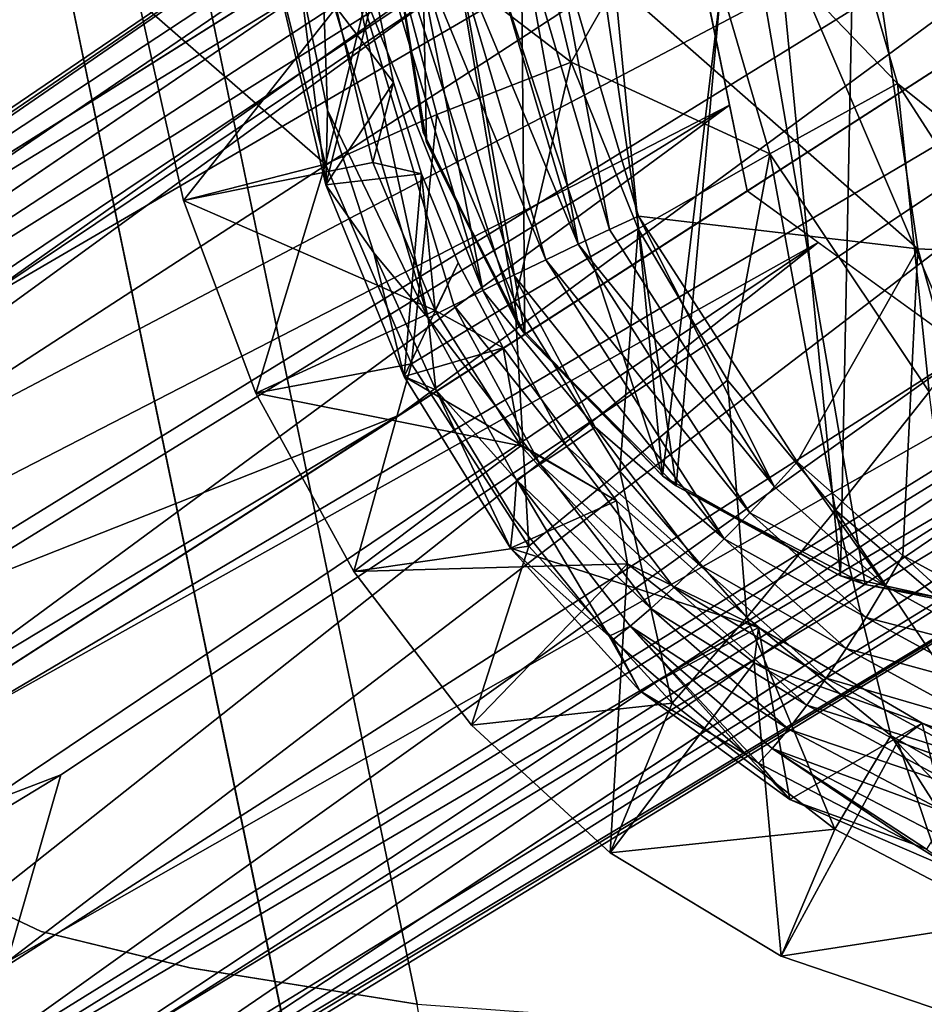
# Model space of a CAD drawing. Units: inches. Extents: x -9.9 to 14.7, y -14 to 10.
# Drawn here: x -5.6 to -4.1, y -7.9 to -6.3 of the extents above; entities that cross this region are included whole.
import ezdxf

# ---------------------------------------------------------------- set-up
doc = ezdxf.new("R2010")
doc.units = ezdxf.units.IN
doc.header["$MEASUREMENT"] = 0
for name, color, linetype in [('SEAT-BASE', 5, 'Continuous'), ('SEAT-LEG', 5, 'Continuous'), ('SEAT-PAD', 5, 'Continuous'), ('SEAT-SHELL', 5, 'Continuous')]:
    doc.layers.add(name, color=color, linetype=linetype)

msp = doc.modelspace()

# ---------------------------------------------------------------- linework, layer by layer
at = {"layer": 'SEAT-BASE'}
for points in [[(-4.7257, -5.1546, 16.3923), (-4.9308, -5.8698, 16.7171), (-4.5418, -7.0569, 16.8516)], [(-4.5418, -7.0569, 16.8516), (-4.3937, -5.824, 16.3955), (-4.7257, -5.1546, 16.3923)], [(-4.2578, -7.2163, 16.7378), (-4.2203, -5.314, 16.2115), (-4.3937, -5.824, 16.3955)], [(-3.9441, -7.2863, 16.6335), (-4.2203, -5.314, 16.2115), (-4.2578, -7.2163, 16.7378)], [(-3.862, -5.4287, 16.1581), (-4.2203, -5.314, 16.2115), (-3.9441, -7.2863, 16.6335)], [(-4.9308, -5.8698, 15.6941), (-4.7741, -5.3233, 15.5126), (-4.761, -6.8313, 15.8799)], [(-4.52, -7.0733, 15.8465), (-4.761, -6.8313, 15.8799), (-4.7741, -5.3233, 15.5126)], [(-4.52, -7.0733, 15.8465), (-4.7741, -5.3233, 15.5126), (-4.4257, -6.025, 15.5389)], [(-4.4257, -6.025, 15.5389), (-3.788, -5.4243, 15.3032), (-3.885, -7.2892, 15.7456)], [(-4.3937, -5.824, 16.3955), (-4.5418, -7.0569, 16.8516), (-4.2578, -7.2163, 16.7378)], [(-4.9308, -5.8698, 16.7171), (-4.9739, -6.1808, 16.8538), (-4.7717, -6.8162, 16.9279)], [(-4.9308, -5.8698, 15.6941), (-4.9177, -6.5258, 15.8669), (-4.9738, -6.1936, 15.801)], [(-4.9308, -5.8698, 15.6941), (-4.761, -6.8313, 15.8799), (-4.9177, -6.5258, 15.8669)], [(-4.7717, -6.8162, 16.9279), (-4.5418, -7.0569, 16.8516), (-4.9308, -5.8698, 16.7171)], [(-4.4257, -6.025, 15.5389), (-4.2189, -7.2303, 15.7946), (-4.52, -7.0733, 15.8465)], [(-4.4257, -6.025, 15.5389), (-3.885, -7.2892, 15.7456), (-4.2189, -7.2303, 15.7946)], [(-4.9738, -6.1936, 15.801), (-4.9177, -6.5258, 15.8669), (-4.9739, -6.1808, 16.8538)], [(-4.7717, -6.8162, 16.9279), (-4.9739, -6.1808, 16.8538), (-4.923, -6.5094, 16.9328)], [(-4.761, -6.8313, 15.8799), (-4.7717, -6.8162, 16.9279), (-4.9177, -6.5258, 15.8669)], [(-4.5418, -7.0569, 16.8516), (-4.7717, -6.8162, 16.9279), (-4.761, -6.8313, 15.8799)], [(-4.52, -7.0733, 15.8465), (-4.5418, -7.0569, 16.8516), (-4.761, -6.8313, 15.8799)], [(-4.52, -7.0733, 15.8465), (-4.2578, -7.2163, 16.7378), (-4.5418, -7.0569, 16.8516)], [(-4.2578, -7.2163, 16.7378), (-4.52, -7.0733, 15.8465), (-4.2189, -7.2303, 15.7946)], [(-3.9441, -7.2863, 16.6335), (-4.2578, -7.2163, 16.7378), (-4.2189, -7.2303, 15.7946)], [(-4.2189, -7.2303, 15.7946), (-3.885, -7.2892, 15.7456), (-3.9441, -7.2863, 16.6335)]]:
    msp.add_3dface(points, dxfattribs=at)
at = {"layer": 'SEAT-BASE', "invisible_edges": 12}
for points in [[(-4.923, -6.5094, 16.9328), (-4.9739, -6.1808, 16.8538), (-4.9177, -6.5258, 15.8669)], [(-4.9177, -6.5258, 15.8669), (-4.7717, -6.8162, 16.9279), (-4.923, -6.5094, 16.9328)]]:
    msp.add_3dface(points, dxfattribs=at)
at = {"layer": 'SEAT-LEG'}
for points in [[(-5.6617, -6.8006, 9.3952), (-3.793, -5.4754, 15.6844), (-3.6523, -5.4533, 15.6349)], [(-3.5204, -5.5492, 15.6125), (-5.6617, -6.8006, 9.3952), (-3.6523, -5.4533, 15.6349)], [(-6.2339, -7.0731, 8.0778), (-3.793, -5.4754, 15.6844), (-5.6617, -6.8006, 9.3952)], [(-5.9164, -6.7749, 9.5367), (-3.793, -5.4754, 15.6844), (-6.2339, -7.0731, 8.0778)], [(-3.793, -5.4754, 15.6844), (-5.9164, -6.7749, 9.5367), (-4.0742, -5.5196, 15.7835)], [(-6.4945, -7.114, 8.1696), (-4.2148, -5.5416, 15.8331), (-4.0742, -5.5196, 15.7835)], [(-4.0742, -5.5196, 15.7835), (-5.9164, -6.7749, 9.5367), (-6.4945, -7.114, 8.1696)], [(-4.2148, -5.5416, 15.8331), (-7.0576, -7.4768, 6.8025), (-6.7138, -7.2555, 8.269)], [(-7.0576, -7.4768, 6.8025), (-4.2148, -5.5416, 15.8331), (-6.4945, -7.114, 8.1696)], [(-4.2148, -5.5416, 15.8331), (-6.7138, -7.2555, 8.269), (-4.371, -5.7797, 15.9322)], [(-3.282, -5.7218, 15.5718), (-5.9239, -7.1113, 8.1433), (-3.5204, -5.5492, 15.6125)], [(-5.6617, -6.8006, 9.3952), (-3.5204, -5.5492, 15.6125), (-5.9239, -7.1113, 8.1433)], [(-3.282, -5.7218, 15.5718), (-5.8622, -7.3172, 7.7342), (-5.9239, -7.1113, 8.1433)], [(-3.282, -5.7218, 15.5718), (-4.9622, -6.9611, 10.0935), (-5.8622, -7.3172, 7.7342)], [(-3.282, -5.7218, 15.5718), (-3.1692, -5.8046, 15.5528), (-4.9622, -6.9611, 10.0935)], [(-4.371, -5.7797, 15.9322), (-6.8585, -7.476, 8.3607), (-4.5272, -6.0177, 16.0313)], [(-3.1364, -5.9568, 15.5737), (-6.3606, -7.8631, 5.8358), (-3.1692, -5.8046, 15.5528)], [(-6.3606, -7.8631, 5.8358), (-3.1364, -5.9568, 15.5737), (-5.5, -7.5338, 8.2131)], [(-5.5857, -7.8317, 7.8702), (-3.1364, -5.9568, 15.5737), (-3.0485, -6.3895, 15.6349)], [(-5.5, -7.5338, 8.2131), (-3.1364, -5.9568, 15.5737), (-5.5857, -7.8317, 7.8702)], [(-4.5272, -6.0177, 16.0313), (-7.3113, -7.8866, 7.0609), (-6.8639, -7.7177, 8.5691)], [(-7.3113, -7.8866, 7.0609), (-4.5272, -6.0177, 16.0313), (-6.8585, -7.476, 8.3607)], [(-4.4351, -6.4665, 16.0944), (-4.5272, -6.0177, 16.0313), (-6.8639, -7.7177, 8.5691)], [(-3.0485, -6.3895, 15.6349), (-5.9985, -8.2196, 6.6823), (-5.5857, -7.8317, 7.8702)], [(-5.9985, -8.2196, 6.6823), (-3.0485, -6.3895, 15.6349), (-5.5887, -8.0734, 8.0778)], [(-5.5887, -8.0734, 8.0778), (-3.0485, -6.3895, 15.6349), (-3.2047, -6.6276, 15.734)], [(-6.1183, -7.7068, 10.6171), (-4.4351, -6.4665, 16.0944), (-6.9431, -8.0144, 8.2239)], [(-4.4351, -6.4665, 16.0944), (-6.8639, -7.7177, 8.5691), (-6.9431, -8.0144, 8.2239)], [(-6.1183, -7.7068, 10.6171), (-4.4065, -6.6027, 16.1133), (-4.4351, -6.4665, 16.0944)], [(-4.2937, -6.6854, 16.0943), (-4.4065, -6.6027, 16.1133), (-6.1183, -7.7068, 10.6171)], [(-5.7334, -8.2939, 8.1696), (-3.2047, -6.6276, 15.734), (-3.3609, -6.8656, 15.8331)], [(-4.2937, -6.6854, 16.0943), (-6.7387, -8.3313, 8.2239), (-6.4357, -8.3816, 8.5691)], [(-4.2937, -6.6854, 16.0943), (-6.1183, -7.7068, 10.6171), (-6.7387, -8.3313, 8.2239)], [(-4.2937, -6.6854, 16.0943), (-6.4357, -8.3816, 8.5691), (-4.0553, -6.858, 16.0537)], [(-5.9156, -8.1877, 9.7627), (-4.0553, -6.858, 16.0537), (-6.4357, -8.3816, 8.5691)], [(-4.0553, -6.858, 16.0537), (-5.9156, -8.1877, 9.7627), (-3.9234, -6.9539, 16.0313)], [(-3.3609, -6.8656, 15.8331), (-6.2961, -8.6573, 6.8025), (-5.7334, -8.2939, 8.1696)], [(-6.2961, -8.6573, 6.8025), (-3.3609, -6.8656, 15.8331), (-5.9527, -8.4354, 8.269)], [(-5.9527, -8.4354, 8.269), (-3.3609, -6.8656, 15.8331), (-3.5015, -6.8877, 15.8826)], [(-3.5015, -6.8877, 15.8826), (-5.6244, -8.1899, 9.7353), (-5.9527, -8.4354, 8.269)], [(-3.7828, -6.9318, 15.9817), (-5.6244, -8.1899, 9.7353), (-3.5015, -6.8877, 15.8826)], [(-6.2133, -8.4763, 8.3607), (-3.7828, -6.9318, 15.9817), (-5.9156, -8.1877, 9.7627)], [(-5.6244, -8.1899, 9.7353), (-3.7828, -6.9318, 15.9817), (-6.2133, -8.4763, 8.3607)], [(-5.9156, -8.1877, 9.7627), (-3.7828, -6.9318, 15.9817), (-3.9234, -6.9539, 16.0313)], [(-4.9622, -6.9611, 10.0935), (-8.2558, -8.9444, 0.3935), (-5.8622, -7.3172, 7.7342)], [(-8.2558, -8.9444, 0.3935), (-4.9622, -6.9611, 10.0935), (-8.1537, -9.0197, 0.3764)], [(-5.5, -7.5338, 8.2131), (-5.5857, -7.8317, 7.8702), (-8.1301, -9.1318, 0.392)], [(-8.1301, -9.1318, 0.392), (-6.3606, -7.8631, 5.8358), (-5.5, -7.5338, 8.2131)]]:
    msp.add_3dface(points, dxfattribs=at)
for points, invisible_edges in [([(-4.4065, -6.6027, 16.1133), (-3.6523, -5.4533, 15.6349), (-4.5272, -6.0177, 16.0313)], 3), ([(-4.4065, -6.6027, 16.1133), (-3.9234, -6.9539, 16.0313), (-3.6523, -5.4533, 15.6349)], 14), ([(-4.371, -5.7797, 15.9322), (-7.2397, -7.6579, 6.8982), (-6.8585, -7.476, 8.3607)], 1), ([(-6.7138, -7.2555, 8.269), (-7.2397, -7.6579, 6.8982), (-4.371, -5.7797, 15.9322)], 2), ([(-3.2047, -6.6276, 15.734), (-6.114, -8.4762, 6.7069), (-5.5887, -8.0734, 8.0778)], 1), ([(-5.7334, -8.2939, 8.1696), (-6.114, -8.4762, 6.7069), (-3.2047, -6.6276, 15.734)], 2)]:
    msp.add_3dface(points, dxfattribs=dict(at, invisible_edges=invisible_edges))
at = {"layer": 'SEAT-PAD'}
for points in [[(-4.135, -6.6953, 17.3921), (-4.7151, -6.1845, 17.4992), (-4.278, -5.7233, 17.2007)], [(-4.278, -5.7233, 17.2007), (-3.376, -6.7314, 17.3027), (-4.135, -6.6953, 17.3921)], [(-3.376, -6.7314, 17.3027), (-4.278, -5.7233, 17.2007), (-3.5301, -5.7613, 17.0979)], [(-4.276, -6.0565, 17.8353), (-3.6574, -6.8412, 17.8722), (-3.7988, -5.8484, 17.6625)], [(-4.5061, -6.0793, 17.8962), (-4.1671, -6.4316, 17.8893), (-4.276, -6.0565, 17.8353)], [(-4.1671, -6.4316, 17.8893), (-3.6574, -6.8412, 17.8722), (-4.276, -6.0565, 17.8353)], [(-4.754, -6.119, 17.8837), (-4.687, -6.3976, 17.9275), (-4.5061, -6.0793, 17.8962)], [(-4.5061, -6.0793, 17.8962), (-4.687, -6.3976, 17.9275), (-4.3704, -6.5441, 17.9549)], [(-4.5061, -6.0793, 17.8962), (-4.3704, -6.5441, 17.9549), (-4.1671, -6.4316, 17.8893)], [(-4.983, -6.171, 17.7943), (-4.687, -6.3976, 17.9275), (-4.754, -6.119, 17.8837)], [(-5.0785, -6.5602, 17.7004), (-4.983, -6.171, 17.7943), (-5.1621, -6.2269, 17.646)], [(-5.0785, -6.5602, 17.7004), (-4.9009, -6.4812, 17.8468), (-4.983, -6.171, 17.7943)], [(-4.983, -6.171, 17.7943), (-4.9009, -6.4812, 17.8468), (-4.687, -6.3976, 17.9275)], [(-4.6759, -6.6881, 17.5977), (-4.879, -6.2, 17.542), (-4.8223, -6.1925, 17.5376)], [(-4.6759, -6.6881, 17.5977), (-4.8223, -6.1925, 17.5376), (-4.7671, -6.1873, 17.5232)], [(-4.6262, -6.6646, 17.5821), (-4.7671, -6.1873, 17.5232), (-4.7151, -6.1845, 17.4992)], [(-4.6759, -6.6881, 17.5977), (-4.7671, -6.1873, 17.5232), (-4.6262, -6.6646, 17.5821)], [(-4.6262, -6.6646, 17.5821), (-4.7151, -6.1845, 17.4992), (-4.5797, -6.6431, 17.5569)], [(-4.135, -6.6953, 17.3921), (-4.5797, -6.6431, 17.5569), (-4.7151, -6.1845, 17.4992)], [(-4.8278, -6.7618, 17.5829), (-4.9891, -6.2205, 17.5202), (-4.9352, -6.2094, 17.5361)], [(-4.7272, -6.7126, 17.603), (-4.9352, -6.2094, 17.5361), (-4.879, -6.2, 17.542)], [(-4.7784, -6.7375, 17.5981), (-4.9352, -6.2094, 17.5361), (-4.7272, -6.7126, 17.603)], [(-4.8278, -6.7618, 17.5829), (-4.9352, -6.2094, 17.5361), (-4.7784, -6.7375, 17.5981)], [(-4.7272, -6.7126, 17.603), (-4.879, -6.2, 17.542), (-4.6759, -6.6881, 17.5977)], [(-5.3757, -6.3009, 17.4031), (-5.0785, -6.5602, 17.7004), (-5.1621, -6.2269, 17.646)], [(-4.8278, -6.7618, 17.5829), (-5.039, -6.233, 17.4947), (-4.9891, -6.2205, 17.5202)], [(-5.0831, -6.2463, 17.4606), (-5.0753, -6.4743, 17.4564), (-5.12, -6.2601, 17.419)], [(-4.9149, -6.8058, 17.5243), (-5.0831, -6.2463, 17.4606), (-5.039, -6.233, 17.4947)], [(-4.9149, -6.8058, 17.5243), (-5.0753, -6.4743, 17.4564), (-5.0831, -6.2463, 17.4606)], [(-4.8738, -6.7849, 17.558), (-5.039, -6.233, 17.4947), (-4.8278, -6.7618, 17.5829)], [(-4.9149, -6.8058, 17.5243), (-5.039, -6.233, 17.4947), (-4.8738, -6.7849, 17.558)], [(-5.12, -6.2601, 17.419), (-5.078, -6.5931, 17.4239), (-5.1525, -6.2743, 17.3745)], [(-5.0753, -6.4743, 17.4564), (-5.078, -6.5931, 17.4239), (-5.12, -6.2601, 17.419)], [(-5.078, -6.5931, 17.4239), (-5.0001, -6.2817, 17.2727), (-5.1525, -6.2743, 17.3745)], [(-5.078, -6.5931, 17.4239), (-4.9699, -6.4303, 17.2982), (-5.0001, -6.2817, 17.2727)], [(-4.9699, -6.4303, 17.2982), (-5.0615, -6.3105, 17.1761), (-5.0001, -6.2817, 17.2727)], [(-5.3046, -6.618, 17.4548), (-5.0785, -6.5602, 17.7004), (-5.3757, -6.3009, 17.4031)], [(-5.0615, -6.3105, 17.1761), (-5.3046, -6.618, 17.4548), (-5.3757, -6.3009, 17.4031)], [(-5.0029, -6.5576, 17.2135), (-5.3046, -6.618, 17.4548), (-5.0615, -6.3105, 17.1761)], [(-4.9699, -6.4303, 17.2982), (-5.0029, -6.5576, 17.2135), (-5.0615, -6.3105, 17.1761)], [(-4.7766, -6.7787, 17.8665), (-4.687, -6.3976, 17.9275), (-4.9009, -6.4812, 17.8468)], [(-4.687, -6.3976, 17.9275), (-4.7766, -6.7787, 17.8665), (-4.5802, -6.6636, 17.9471)], [(-4.3704, -6.5441, 17.9549), (-4.687, -6.3976, 17.9275), (-4.5802, -6.6636, 17.9471)], [(-5.078, -6.5931, 17.4239), (-4.9255, -6.576, 17.3146), (-4.9699, -6.4303, 17.2982)], [(-4.9255, -6.576, 17.3146), (-5.0029, -6.5576, 17.2135), (-4.9699, -6.4303, 17.2982)], [(-4.1671, -6.4316, 17.8893), (-4.3704, -6.5441, 17.9549), (-4.1166, -6.9234, 17.9522)], [(-4.1671, -6.4316, 17.8893), (-4.1166, -6.9234, 17.9522), (-3.9725, -6.7348, 17.9039)], [(-3.9725, -6.7348, 17.9039), (-3.6574, -6.8412, 17.8722), (-4.1671, -6.4316, 17.8893)], [(-4.9412, -6.8787, 17.7208), (-4.9009, -6.4812, 17.8468), (-5.0785, -6.5602, 17.7004)], [(-5.0014, -6.7019, 17.4786), (-5.078, -6.5931, 17.4239), (-5.0753, -6.4743, 17.4564)], [(-5.0753, -6.4743, 17.4564), (-4.9149, -6.8058, 17.5243), (-5.0014, -6.7019, 17.4786)], [(-4.9412, -6.8787, 17.7208), (-4.7766, -6.7787, 17.8665), (-4.9009, -6.4812, 17.8468)], [(-4.438, -6.9049, 17.9448), (-4.3704, -6.5441, 17.9549), (-4.5802, -6.6636, 17.9471)], [(-4.3704, -6.5441, 17.9549), (-4.438, -6.9049, 17.9448), (-4.2662, -7.112, 17.9263)], [(-4.3704, -6.5441, 17.9549), (-4.2662, -7.112, 17.9263), (-4.1166, -6.9234, 17.9522)], [(-4.9038, -6.7936, 17.2251), (-5.3046, -6.618, 17.4548), (-5.0029, -6.5576, 17.2135)], [(-5.1891, -6.9252, 17.4715), (-5.0785, -6.5602, 17.7004), (-5.3046, -6.618, 17.4548)], [(-5.1891, -6.9252, 17.4715), (-4.9412, -6.8787, 17.7208), (-5.0785, -6.5602, 17.7004)], [(-4.9255, -6.576, 17.3146), (-4.9038, -6.7936, 17.2251), (-5.0029, -6.5576, 17.2135)], [(-4.9531, -6.8986, 17.4371), (-4.9255, -6.576, 17.3146), (-5.078, -6.5931, 17.4239)], [(-4.9531, -6.8986, 17.4371), (-4.8671, -6.7176, 17.3222), (-4.9255, -6.576, 17.3146)], [(-4.8671, -6.7176, 17.3222), (-4.9038, -6.7936, 17.2251), (-4.9255, -6.576, 17.3146)], [(-5.0014, -6.7019, 17.4786), (-4.9531, -6.8986, 17.4371), (-5.078, -6.5931, 17.4239)], [(-4.9038, -6.7936, 17.2251), (-5.1891, -6.9252, 17.4715), (-5.3046, -6.618, 17.4548)], [(-4.5797, -6.6431, 17.5569), (-4.3634, -7.0748, 17.5715), (-4.6262, -6.6646, 17.5821)], [(-4.327, -7.0349, 17.5504), (-4.3634, -7.0748, 17.5715), (-4.5797, -6.6431, 17.5569)], [(-4.135, -6.6953, 17.3921), (-4.327, -7.0349, 17.5504), (-4.5797, -6.6431, 17.5569)], [(-4.6097, -7.0495, 17.8586), (-4.5802, -6.6636, 17.9471), (-4.7766, -6.7787, 17.8665)], [(-4.3634, -7.0748, 17.5715), (-4.6759, -6.6881, 17.5977), (-4.6262, -6.6646, 17.5821)], [(-4.5802, -6.6636, 17.9471), (-4.6097, -7.0495, 17.8586), (-4.438, -6.9049, 17.9448)], [(-4.4026, -7.1163, 17.5823), (-4.7272, -6.7126, 17.603), (-4.6759, -6.6881, 17.5977)], [(-4.6759, -6.6881, 17.5977), (-4.3634, -7.0748, 17.5715), (-4.4026, -7.1163, 17.5823)], [(-4.135, -6.6953, 17.3921), (-4.1588, -7.1839, 17.5306), (-4.327, -7.0349, 17.5504)], [(-4.135, -6.6953, 17.3921), (-3.9679, -7.2877, 17.5063), (-4.1588, -7.1839, 17.5306)], [(-3.376, -6.7314, 17.3027), (-3.9679, -7.2877, 17.5063), (-4.135, -6.6953, 17.3921)], [(-5.0014, -6.7019, 17.4786), (-4.9149, -6.8058, 17.5243), (-4.9025, -6.9199, 17.482)], [(-4.9025, -6.9199, 17.482), (-4.9531, -6.8986, 17.4371), (-5.0014, -6.7019, 17.4786)], [(-4.4433, -7.1577, 17.5826), (-4.7784, -6.7375, 17.5981), (-4.7272, -6.7126, 17.603)], [(-4.7272, -6.7126, 17.603), (-4.4026, -7.1163, 17.5823), (-4.4433, -7.1577, 17.5826)], [(-4.9531, -6.8986, 17.4371), (-4.7953, -6.8531, 17.3211), (-4.8671, -6.7176, 17.3222)], [(-4.7953, -6.8531, 17.3211), (-4.9038, -6.7936, 17.2251), (-4.8671, -6.7176, 17.3222)], [(-4.6488, -6.9796, 17.5946), (-4.8278, -6.7618, 17.5829), (-4.7784, -6.7375, 17.5981)], [(-4.4433, -7.1577, 17.5826), (-4.6488, -6.9796, 17.5946), (-4.7784, -6.7375, 17.5981)], [(-4.6941, -7.0105, 17.5775), (-4.8738, -6.7849, 17.558), (-4.8278, -6.7618, 17.5829)], [(-4.8278, -6.7618, 17.5829), (-4.6488, -6.9796, 17.5946), (-4.6941, -7.0105, 17.5775)], [(-4.7546, -7.1694, 17.7085), (-4.7766, -6.7787, 17.8665), (-4.9412, -6.8787, 17.7208)], [(-4.7546, -7.1694, 17.7085), (-4.6097, -7.0495, 17.8586), (-4.7766, -6.7787, 17.8665)], [(-4.7673, -7.0093, 17.2128), (-5.1891, -6.9252, 17.4715), (-4.9038, -6.7936, 17.2251)], [(-4.7363, -7.0387, 17.5507), (-4.9149, -6.8058, 17.5243), (-4.8738, -6.7849, 17.558)], [(-4.7953, -6.8531, 17.3211), (-4.7673, -7.0093, 17.2128), (-4.9038, -6.7936, 17.2251)], [(-4.8738, -6.7849, 17.558), (-4.6941, -7.0105, 17.5775), (-4.7363, -7.0387, 17.5507)], [(-4.9025, -6.9199, 17.482), (-4.9149, -6.8058, 17.5243), (-4.774, -7.0634, 17.5151)], [(-4.9149, -6.8058, 17.5243), (-4.7363, -7.0387, 17.5507), (-4.774, -7.0634, 17.5151)], [(-4.9531, -6.8986, 17.4371), (-4.6149, -7.097, 17.2979), (-4.7953, -6.8531, 17.3211)], [(-4.6149, -7.097, 17.2979), (-4.7673, -7.0093, 17.2128), (-4.7953, -6.8531, 17.3211)], [(-5.0334, -7.2098, 17.4543), (-4.9412, -6.8787, 17.7208), (-5.1891, -6.9252, 17.4715)], [(-5.0334, -7.2098, 17.4543), (-4.7546, -7.1694, 17.7085), (-4.9412, -6.8787, 17.7208)], [(-4.6149, -7.097, 17.2979), (-4.9531, -6.8986, 17.4371), (-4.7839, -7.1726, 17.418)], [(-4.9025, -6.9199, 17.482), (-4.7839, -7.1726, 17.418), (-4.9531, -6.8986, 17.4371)], [(-4.4073, -7.2828, 17.8286), (-4.438, -6.9049, 17.9448), (-4.6097, -7.0495, 17.8586)], [(-4.438, -6.9049, 17.9448), (-4.4073, -7.2828, 17.8286), (-4.2662, -7.112, 17.9263)], [(-4.9025, -6.9199, 17.482), (-4.774, -7.0634, 17.5151), (-4.7782, -7.1248, 17.4677)], [(-4.7782, -7.1248, 17.4677), (-4.7839, -7.1726, 17.418), (-4.9025, -6.9199, 17.482)], [(-4.7673, -7.0093, 17.2128), (-5.0334, -7.2098, 17.4543), (-5.1891, -6.9252, 17.4715)], [(-4.0714, -7.2788, 17.8986), (-4.1166, -6.9234, 17.9522), (-4.2662, -7.112, 17.9263)], [(-4.484, -7.1978, 17.5722), (-4.6941, -7.0105, 17.5775), (-4.6488, -6.9796, 17.5946)], [(-4.6488, -6.9796, 17.5946), (-4.4433, -7.1577, 17.5826), (-4.484, -7.1978, 17.5722)], [(-4.5971, -7.1973, 17.1835), (-5.0334, -7.2098, 17.4543), (-4.7673, -7.0093, 17.2128)], [(-4.6149, -7.097, 17.2979), (-4.5971, -7.1973, 17.1835), (-4.7673, -7.0093, 17.2128)], [(-4.5234, -7.2351, 17.5516), (-4.7363, -7.0387, 17.5507), (-4.6941, -7.0105, 17.5775)], [(-4.6941, -7.0105, 17.5775), (-4.484, -7.1978, 17.5722), (-4.5234, -7.2351, 17.5516)], [(-4.5602, -7.2685, 17.5214), (-4.774, -7.0634, 17.5151), (-4.7363, -7.0387, 17.5507)], [(-4.7363, -7.0387, 17.5507), (-4.5234, -7.2351, 17.5516), (-4.5602, -7.2685, 17.5214)], [(-4.327, -7.0349, 17.5504), (-4.1868, -7.2327, 17.5481), (-4.3634, -7.0748, 17.5715)], [(-4.1588, -7.1839, 17.5306), (-4.1868, -7.2327, 17.5481), (-4.327, -7.0349, 17.5504)], [(-4.5264, -7.4197, 17.6683), (-4.6097, -7.0495, 17.8586), (-4.7546, -7.1694, 17.7085)], [(-4.5264, -7.4197, 17.6683), (-4.4073, -7.2828, 17.8286), (-4.6097, -7.0495, 17.8586)], [(-4.7782, -7.1248, 17.4677), (-4.774, -7.0634, 17.5151), (-4.6266, -7.3127, 17.438)], [(-4.6266, -7.3127, 17.438), (-4.774, -7.0634, 17.5151), (-4.593, -7.2967, 17.4827)], [(-4.774, -7.0634, 17.5151), (-4.5602, -7.2685, 17.5214), (-4.593, -7.2967, 17.4827)], [(-4.1868, -7.2327, 17.5481), (-4.4026, -7.1163, 17.5823), (-4.3634, -7.0748, 17.5715)], [(-4.6149, -7.097, 17.2979), (-4.7839, -7.1726, 17.418), (-4.3887, -7.2991, 17.2576)], [(-4.3887, -7.2991, 17.2576), (-4.5971, -7.1973, 17.1835), (-4.6149, -7.097, 17.2979)], [(-4.6266, -7.3127, 17.438), (-4.7839, -7.1726, 17.418), (-4.7782, -7.1248, 17.4677)], [(-4.2171, -7.2827, 17.555), (-4.4433, -7.1577, 17.5826), (-4.4026, -7.1163, 17.5823)], [(-4.1778, -7.4712, 17.7843), (-4.2662, -7.112, 17.9263), (-4.4073, -7.2828, 17.8286)], [(-4.4026, -7.1163, 17.5823), (-4.1868, -7.2327, 17.5481), (-4.2171, -7.2827, 17.555)], [(-4.2662, -7.112, 17.9263), (-4.1778, -7.4712, 17.7843), (-3.9308, -7.6125, 17.7335)], [(-3.9308, -7.6125, 17.7335), (-4.0714, -7.2788, 17.8986), (-4.2662, -7.112, 17.9263)], [(-4.8459, -7.4546, 17.4116), (-4.7546, -7.1694, 17.7085), (-5.0334, -7.2098, 17.4543)], [(-4.8459, -7.4546, 17.4116), (-4.5264, -7.4197, 17.6683), (-4.7546, -7.1694, 17.7085)], [(-4.2488, -7.3322, 17.551), (-4.484, -7.1978, 17.5722), (-4.4433, -7.1577, 17.5826)], [(-4.4433, -7.1577, 17.5826), (-4.2171, -7.2827, 17.555), (-4.2488, -7.3322, 17.551)], [(-4.3887, -7.2991, 17.2576), (-4.7839, -7.1726, 17.418), (-4.5777, -7.4001, 17.3766)], [(-4.6266, -7.3127, 17.438), (-4.5777, -7.4001, 17.3766), (-4.7839, -7.1726, 17.418)], [(-4.1588, -7.1839, 17.5306), (-3.9856, -7.3428, 17.5204), (-4.1868, -7.2327, 17.5481)], [(-3.9679, -7.2877, 17.5063), (-3.9856, -7.3428, 17.5204), (-4.1588, -7.1839, 17.5306)], [(-4.5971, -7.1973, 17.1835), (-4.8459, -7.4546, 17.4116), (-5.0334, -7.2098, 17.4543)], [(-4.5971, -7.1973, 17.1835), (-4.6251, -7.6579, 17.3536), (-4.8459, -7.4546, 17.4116)], [(-4.3956, -7.3552, 17.1456), (-4.6251, -7.6579, 17.3536), (-4.5971, -7.1973, 17.1835)], [(-4.3887, -7.2991, 17.2576), (-4.3956, -7.3552, 17.1456), (-4.5971, -7.1973, 17.1835)], [(-4.2807, -7.3794, 17.5362), (-4.5234, -7.2351, 17.5516), (-4.484, -7.1978, 17.5722)], [(-4.484, -7.1978, 17.5722), (-4.2488, -7.3322, 17.551), (-4.2807, -7.3794, 17.5362)], [(-3.9856, -7.3428, 17.5204), (-4.2171, -7.2827, 17.555), (-4.1868, -7.2327, 17.5481)], [(-4.3117, -7.4228, 17.5111), (-4.5602, -7.2685, 17.5214), (-4.5234, -7.2351, 17.5516)], [(-4.5234, -7.2351, 17.5516), (-4.2807, -7.3794, 17.5362), (-4.3117, -7.4228, 17.5111)], [(-4.3407, -7.4607, 17.4767), (-4.593, -7.2967, 17.4827), (-4.5602, -7.2685, 17.5214)], [(-4.5602, -7.2685, 17.5214), (-4.3117, -7.4228, 17.5111), (-4.3407, -7.4607, 17.4767)], [(-4.6266, -7.3127, 17.438), (-4.593, -7.2967, 17.4827), (-4.6209, -7.3188, 17.4367)], [(-4.6209, -7.3188, 17.4367), (-4.593, -7.2967, 17.4827), (-4.4075, -7.5026, 17.3888)], [(-4.3888, -7.5153, 17.3847), (-4.593, -7.2967, 17.4827), (-4.3667, -7.4919, 17.434)], [(-4.4075, -7.5026, 17.3888), (-4.593, -7.2967, 17.4827), (-4.3888, -7.5153, 17.3847)], [(-4.593, -7.2967, 17.4827), (-4.3407, -7.4607, 17.4767), (-4.3667, -7.4919, 17.434)], [(-4.267, -7.6203, 17.6075), (-4.4073, -7.2828, 17.8286), (-4.5264, -7.4197, 17.6683)], [(-4.267, -7.6203, 17.6075), (-4.1778, -7.4712, 17.7843), (-4.4073, -7.2828, 17.8286)], [(-4.0052, -7.3989, 17.5234), (-4.2488, -7.3322, 17.551), (-4.2171, -7.2827, 17.555)], [(-4.2171, -7.2827, 17.555), (-3.9856, -7.3428, 17.5204), (-4.0052, -7.3989, 17.5234)], [(-4.6209, -7.3188, 17.4367), (-4.5777, -7.4001, 17.3766), (-4.6266, -7.3127, 17.438)], [(-4.3887, -7.2991, 17.2576), (-4.5777, -7.4001, 17.3766), (-4.3387, -7.5728, 17.3254)], [(-4.1279, -7.4514, 17.2155), (-4.3956, -7.3552, 17.1456), (-4.3887, -7.2991, 17.2576)], [(-4.3887, -7.2991, 17.2576), (-4.3387, -7.5728, 17.3254), (-4.1279, -7.4514, 17.2155)], [(-4.4075, -7.5026, 17.3888), (-4.5777, -7.4001, 17.3766), (-4.6209, -7.3188, 17.4367)], [(-4.0259, -7.454, 17.5154), (-4.2807, -7.3794, 17.5362), (-4.2488, -7.3322, 17.551)], [(-4.2488, -7.3322, 17.551), (-4.0052, -7.3989, 17.5234), (-4.0259, -7.454, 17.5154)], [(-4.3956, -7.3552, 17.1456), (-4.3523, -7.823, 17.2869), (-4.6251, -7.6579, 17.3536)], [(-4.1279, -7.4514, 17.2155), (-4.1668, -7.4807, 17.1076), (-4.3956, -7.3552, 17.1456)], [(-4.3523, -7.823, 17.2869), (-4.3956, -7.3552, 17.1456), (-4.1668, -7.4807, 17.1076)], [(-4.047, -7.5063, 17.4964), (-4.3117, -7.4228, 17.5111), (-4.2807, -7.3794, 17.5362)], [(-4.2807, -7.3794, 17.5362), (-4.0259, -7.454, 17.5154), (-4.047, -7.5063, 17.4964)], [(-4.4075, -7.5026, 17.3888), (-4.3387, -7.5728, 17.3254), (-4.5777, -7.4001, 17.3766)], [(-4.6251, -7.6579, 17.3536), (-4.5264, -7.4197, 17.6683), (-4.8459, -7.4546, 17.4116)], [(-4.6251, -7.6579, 17.3536), (-4.267, -7.6203, 17.6075), (-4.5264, -7.4197, 17.6683)], [(-4.0679, -7.5538, 17.4673), (-4.3407, -7.4607, 17.4767), (-4.3117, -7.4228, 17.5111)], [(-4.3117, -7.4228, 17.5111), (-4.047, -7.5063, 17.4964), (-4.0679, -7.5538, 17.4673)], [(-4.1279, -7.4514, 17.2155), (-4.3387, -7.5728, 17.3254), (-4.0683, -7.6896, 17.2751)], [(-4.1279, -7.4514, 17.2155), (-3.8838, -7.5815, 17.0738), (-4.1668, -7.4807, 17.1076)], [(-3.8411, -7.5546, 17.1835), (-3.8838, -7.5815, 17.0738), (-4.1279, -7.4514, 17.2155)], [(-4.1279, -7.4514, 17.2155), (-4.0683, -7.6896, 17.2751), (-3.8411, -7.5546, 17.1835)], [(-4.0876, -7.5949, 17.4291), (-4.3667, -7.4919, 17.434), (-4.3407, -7.4607, 17.4767)], [(-4.3407, -7.4607, 17.4767), (-4.0679, -7.5538, 17.4673), (-4.0876, -7.5949, 17.4291)], [(-4.3523, -7.823, 17.2869), (-4.1668, -7.4807, 17.1076), (-4.0124, -7.9387, 17.2197)], [(-3.9888, -7.7667, 17.5348), (-4.1778, -7.4712, 17.7843), (-4.267, -7.6203, 17.6075)], [(-3.9618, -7.6976, 17.6409), (-4.1778, -7.4712, 17.7843), (-3.9888, -7.7667, 17.5348)], [(-4.1778, -7.4712, 17.7843), (-3.9618, -7.6976, 17.6409), (-3.9308, -7.6125, 17.7335)], [(-4.0124, -7.9387, 17.2197), (-4.1668, -7.4807, 17.1076), (-3.8838, -7.5815, 17.0738)], [(-4.3888, -7.5153, 17.3847), (-4.3667, -7.4919, 17.434), (-4.1403, -7.6447, 17.3344)], [(-4.1212, -7.6521, 17.3309), (-4.3667, -7.4919, 17.434), (-4.1056, -7.628, 17.3831)], [(-4.1403, -7.6447, 17.3344), (-4.3667, -7.4919, 17.434), (-4.1212, -7.6521, 17.3309)], [(-4.3667, -7.4919, 17.434), (-4.0876, -7.5949, 17.4291), (-4.1056, -7.628, 17.3831)], [(-4.3888, -7.5153, 17.3847), (-4.3387, -7.5728, 17.3254), (-4.4075, -7.5026, 17.3888)], [(-4.1403, -7.6447, 17.3344), (-4.3387, -7.5728, 17.3254), (-4.3888, -7.5153, 17.3847)], [(-4.1403, -7.6447, 17.3344), (-4.0683, -7.6896, 17.2751), (-4.3387, -7.5728, 17.3254)], [(-4.3523, -7.823, 17.2869), (-4.267, -7.6203, 17.6075), (-4.6251, -7.6579, 17.3536)], [(-4.3523, -7.823, 17.2869), (-3.9888, -7.7667, 17.5348), (-4.267, -7.6203, 17.6075)], [(-4.1212, -7.6521, 17.3309), (-4.0683, -7.6896, 17.2751), (-4.1403, -7.6447, 17.3344)], [(-4.0124, -7.9387, 17.2197), (-3.9888, -7.7667, 17.5348), (-4.3523, -7.823, 17.2869)]]:
    msp.add_3dface(points, dxfattribs=at)
at = {"layer": 'SEAT-SHELL'}
for points, invisible_edges in [([(-5.2447, -4.2699, 16.5191), (-4.9897, -6.4188, 16.9279), (-5.2958, -5.8748, 16.9988)], 15), ([(-5.2447, -4.2699, 16.5191), (-5.0163, -4.8257, 16.4946), (-4.9897, -6.4188, 16.9279)], 15), ([(-4.441, -4.6812, 16.179), (-4.4157, -6.4261, 16.5725), (-4.7031, -4.74, 16.3024)], 15), ([(-4.1589, -6.6755, 16.5378), (-4.4157, -6.4261, 16.5725), (-4.441, -4.6812, 16.179)], 15), ([(-4.441, -4.6812, 16.179), (-4.0592, -5.5138, 16.2348), (-4.1589, -6.6755, 16.5378)], 15), ([(-4.4157, -6.4261, 16.5725), (-4.7876, -5.8804, 16.6233), (-4.7031, -4.74, 16.3024)], 15), ([(-5.2526, -6.355, 17.6973), (-5.5727, -4.8105, 17.3464), (-5.8735, -5.511, 17.9887)], 14), ([(-4.9325, -7.8995, 18.0482), (-5.5728, -4.8105, 17.3464), (-5.7578, -4.9735, 17.1435)], 14), ([(-5.7578, -4.9735, 17.1435), (-5.5727, -4.8105, 17.3464), (-4.9325, -7.8995, 18.0482)], 13), ([(-4.9897, -6.4188, 16.9279), (-5.0163, -4.8257, 16.4946), (-4.7876, -5.8804, 16.6233)], 15), ([(-6.01, -6.1851, 17.9417), (-5.7578, -4.9735, 17.1435), (-5.4267, -6.5708, 17.5064)], 13), ([(-5.0957, -8.1681, 17.8694), (-4.9325, -7.8995, 18.0482), (-5.7578, -4.9735, 17.1435)], 3), ([(-4.9325, -7.8995, 18.0482), (-5.0956, -8.1681, 17.8693), (-5.7578, -4.9735, 17.1435)], 13), ([(-5.0885, -6.8083, 17.6425), (-5.1032, -5.7935, 17.2561), (-5.3141, -5.4848, 17.3315)], 15), ([(-5.0885, -6.8083, 17.6425), (-5.3141, -5.4848, 17.3315), (-5.2992, -6.1305, 17.6463)], 15), ([(-6.0351, -6.0095, 18.578), (-5.2943, -7.8416, 18.5616), (-5.8735, -5.511, 17.9887)], 15), ([(-5.2943, -7.8416, 18.5616), (-5.2526, -6.355, 17.6973), (-5.8735, -5.511, 17.9887)], 15), ([(-4.1589, -6.6755, 16.5378), (-4.0592, -5.5138, 16.2348), (-3.839, -6.8129, 16.493)], 15), ([(-5.2633, -7.0294, 17.4379), (-5.4828, -6.3004, 17.445), (-5.4986, -5.6503, 17.1124)], 15), ([(-5.1438, -7.0371, 17.3113), (-5.2633, -7.0294, 17.4379), (-5.4986, -5.6503, 17.1124)], 15), ([(-5.1438, -7.0371, 17.3113), (-5.4986, -5.6503, 17.1124), (-5.2958, -5.8748, 16.9988)], 15), ([(-4.8131, -6.3168, 17.2109), (-5.1032, -5.7935, 17.2561), (-4.6272, -7.9209, 17.7141)], 15), ([(-4.6272, -7.9209, 17.7141), (-5.1032, -5.7935, 17.2561), (-4.7784, -7.9102, 17.8701)], 3), ([(-5.1032, -5.7935, 17.2561), (-5.0885, -6.8083, 17.6425), (-4.7784, -7.9102, 17.8701)], 15), ([(-4.6278, -5.8028, 16.939), (-4.8131, -6.3168, 17.2109), (-4.454, -7.9316, 17.5658)], 15), ([(-4.2319, -7.9423, 17.4151), (-4.6278, -5.8028, 16.939), (-4.454, -7.9316, 17.5658)], 3), ([(-4.2319, -7.9423, 17.4151), (-4.2899, -6.3281, 16.9159), (-4.6278, -5.8028, 16.939)], 15), ([(-3.9779, -5.812, 16.6929), (-4.2899, -6.3281, 16.9159), (-4.0206, -7.953, 17.3017)], 15), ([(-5.2958, -5.8748, 16.9988), (-5.0469, -6.8894, 17.1524), (-5.1438, -7.0371, 17.3113)], 15), ([(-5.0469, -6.8894, 17.1524), (-5.2958, -5.8748, 16.9988), (-4.9897, -6.4188, 16.9279)], 15), ([(-4.716, -7.0456, 16.9434), (-4.9897, -6.4188, 16.9279), (-4.7876, -5.8804, 16.6233)], 15), ([(-4.716, -7.0456, 16.9434), (-4.7876, -5.8804, 16.6233), (-4.5518, -6.9015, 16.7881)], 15), ([(-4.7876, -5.8804, 16.6233), (-4.4157, -6.4261, 16.5725), (-4.5518, -6.9015, 16.7881)], 15), ([(-6.0351, -6.0095, 18.578), (-6.0928, -6.4671, 19.2312), (-5.5312, -7.7837, 19.1126)], 15), ([(-5.2943, -7.8416, 18.5616), (-6.0351, -6.0095, 18.578), (-5.5312, -7.7837, 19.1126)], 3), ([(-4.9325, -7.8995, 18.0482), (-5.0885, -6.8083, 17.6425), (-5.2992, -6.1305, 17.6463)], 3), ([(-5.4938, -8.1134, 18.4124), (-6.159, -6.6516, 18.5126), (-6.01, -6.1851, 17.9417)], 15), ([(-5.4267, -6.5708, 17.5064), (-5.4938, -8.1134, 18.4124), (-6.01, -6.1851, 17.9417)], 15), ([(-5.0957, -8.1681, 17.8694), (-5.4828, -6.3004, 17.445), (-5.2633, -7.0294, 17.4379)], 14), ([(-4.6272, -7.9209, 17.7141), (-4.454, -7.9316, 17.5658), (-4.8131, -6.3168, 17.2109)], 14), ([(-4.2319, -7.9423, 17.4151), (-4.0206, -7.953, 17.3017), (-4.2899, -6.3281, 16.9159)], 14), ([(-5.2526, -6.355, 17.6973), (-5.2943, -7.8416, 18.5616), (-4.9325, -7.8995, 18.0482)], 1), ([(-4.9897, -6.4188, 16.9279), (-4.7833, -8.1846, 17.4867), (-5.0469, -6.8894, 17.1524)], 15), ([(-4.9897, -6.4188, 16.9279), (-4.5977, -8.1928, 17.3107), (-4.7833, -8.1846, 17.4867)], 13), ([(-4.9897, -6.4188, 16.9279), (-4.716, -7.0456, 16.9434), (-4.5977, -8.1928, 17.3107)], 15), ([(-4.4157, -6.4261, 16.5725), (-4.3586, -8.2011, 17.1326), (-4.5518, -6.9015, 16.7881)], 15), ([(-4.3586, -8.2011, 17.1326), (-4.4157, -6.4261, 16.5725), (-4.1062, -8.2094, 16.9867)], 3), ([(-4.1062, -8.2094, 16.9867), (-4.4157, -6.4261, 16.5725), (-4.1589, -6.6755, 16.5378)], 15), ([(-5.5312, -7.7837, 19.1126), (-6.0928, -6.4671, 19.2312), (-5.6542, -7.7257, 19.7178)], 3), ([(-5.4267, -6.5708, 17.5064), (-5.0956, -8.1681, 17.8693), (-5.4938, -8.1134, 18.4124)], 12), ([(-5.4938, -8.1134, 18.4124), (-5.7635, -8.0587, 19.004), (-6.159, -6.6516, 18.5126)], 14), ([(-3.839, -6.8129, 16.493), (-4.1062, -8.2094, 16.9867), (-4.1589, -6.6755, 16.5378)], 15), ([(-4.9325, -7.8995, 18.0482), (-4.7784, -7.9102, 17.8701), (-5.0885, -6.8083, 17.6425)], 14), ([(-4.7833, -8.1846, 17.4867), (-5.1438, -7.0371, 17.3113), (-5.0469, -6.8894, 17.1524)], 15), ([(-4.4781, -8.197, 17.2217), (-4.716, -7.0456, 16.9434), (-4.5518, -6.9015, 16.7881)], 15), ([(-4.4781, -8.197, 17.2217), (-4.5518, -6.9015, 16.7881), (-4.3586, -8.2011, 17.1326)], 3), ([(-5.1438, -7.0371, 17.3113), (-4.9411, -8.1763, 17.6687), (-5.2633, -7.0294, 17.4379)], 15), ([(-5.0957, -8.1681, 17.8694), (-5.2633, -7.0294, 17.4379), (-4.9411, -8.1763, 17.6687)], 3), ([(-4.7833, -8.1846, 17.4867), (-4.9411, -8.1763, 17.6687), (-5.1438, -7.0371, 17.3113)], 14), ([(-4.716, -7.0456, 16.9434), (-4.4781, -8.197, 17.2217), (-4.5977, -8.1928, 17.3107)], 13), ([(-5.6401, -7.7725, 19.7211), (-5.5312, -7.7837, 19.1126), (-5.6542, -7.7257, 19.7178)], 1), ([(-5.6401, -7.7725, 19.7211), (-5.6376, -7.8215, 19.7217), (-5.5338, -7.8984, 19.1628)], 14), ([(-5.5338, -7.8984, 19.1628), (-5.5312, -7.7837, 19.1126), (-5.6401, -7.7725, 19.7211)], 15), ([(-5.5312, -7.7837, 19.1126), (-5.5338, -7.8984, 19.1628), (-5.4143, -7.8769, 18.8389)], 15), ([(-5.4143, -7.8769, 18.8389), (-5.2942, -7.8416, 18.5614), (-5.5312, -7.7837, 19.1126)], 13), ([(-5.6082, -7.9249, 19.3933), (-5.5338, -7.8984, 19.1628), (-5.6376, -7.8215, 19.7217)], 15), ([(-5.2466, -7.9674, 18.4983), (-5.2942, -7.8416, 18.5614), (-5.4143, -7.8769, 18.8389)], 15), ([(-4.9245, -7.9457, 18.0569), (-4.9325, -7.8995, 18.0482), (-5.2942, -7.8416, 18.5614)], 12), ([(-5.2942, -7.8416, 18.5614), (-5.2466, -7.9674, 18.4983), (-4.9245, -7.9457, 18.0569)], 15), ([(-5.4245, -7.9527, 18.8369), (-5.4143, -7.8769, 18.8389), (-5.5338, -7.8984, 19.1628)], 15), ([(-5.2466, -7.9674, 18.4983), (-5.4143, -7.8769, 18.8389), (-5.4245, -7.9527, 18.8369)], 15), ([(-5.6082, -7.9249, 19.3933), (-5.5354, -7.9743, 19.0707), (-5.5338, -7.8984, 19.1628)], 15), ([(-5.5354, -7.9743, 19.0707), (-5.4245, -7.9527, 18.8369), (-5.5338, -7.8984, 19.1628)], 15)]:
    msp.add_3dface(points, dxfattribs=dict(at, invisible_edges=invisible_edges))

doc.saveas('drawing.dxf')
